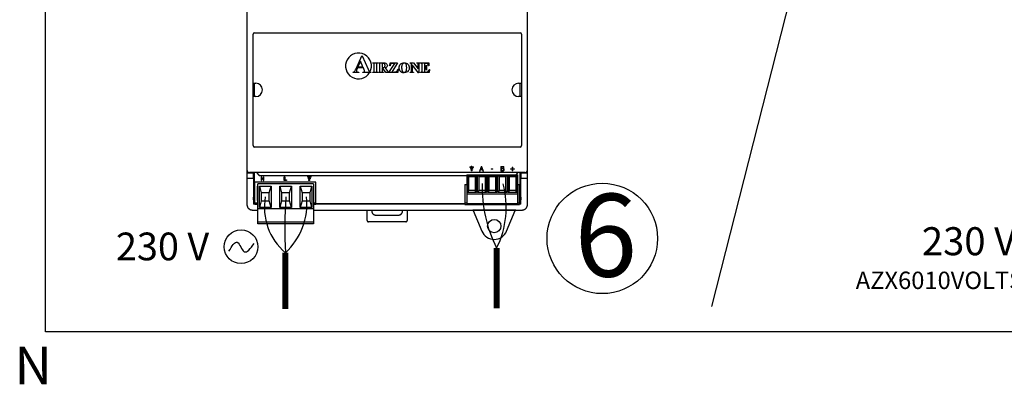
# Model space of a CAD drawing. Units: millimetres. Extents: x 34611 to 64810, y 2956 to 11207.
# Drawn here: x 49948 to 52310, y 7325 to 8200 of the extents above; entities that cross this region are included whole.
import ezdxf

# ---------------------------------------------------------------- set-up
doc = ezdxf.new("R2010")
doc.units = ezdxf.units.MM
for name, color, linetype in [('AIRZONE CABLE', 7, 'Continuous'), ('AIRZONE HARDWARE', 7, 'Continuous'), ('Detalle', 6, 'Continuous')]:
    doc.layers.add(name, color=color, linetype=linetype)
doc.styles.get("Standard").update_dxf_attribs({"font": 'arial.ttf'})

msp = doc.modelspace()

# ---------------------------------------------------------------- linework, layer by layer
at = {"color": 3}
msp.add_line((52188, 9793.8), (51607.2, 7512.3), dxfattribs=at)
msp.add_lwpolyline([(50010, 9859.6), (53851, 9859.6), (53851, 7451.4), (50010, 7451.4)], close=True, dxfattribs=at)
at = {"layer": 'AIRZONE CABLE', "color": 7, "linetype": 'ByBlock', "lineweight": -2, "const_width": 14.4}
for points in [[(51092.1, 7507.2), (51092.1, 7652.4), (51092.1, 7652.4), (51092.1, 7652.4), (51092.1, 7652.4)], [(50585.5, 7506.3), (50585.5, 7641.1), (50585.5, 7641.1), (50585.5, 7641.1), (50585.5, 7641.1)]]:
    msp.add_lwpolyline(points, dxfattribs=at)
at = {"layer": 'AIRZONE CABLE', "color": 5, "lineweight": 30}
for centre, radius, start, end in [((51379.8, 7797.8), 322.4, 178.3865, 206.8219), ((50678.5, 7750.2), 143.4, 170.0662, 229.573)]:
    msp.add_arc(centre, radius, start, end, dxfattribs=at)
at = {"layer": 'AIRZONE CABLE', "color": 3, "linetype": 'Continuous', "ltscale": 25.4}
for centre, radius, start, end in [((50901.4, 7749.4), 213.9, 333.0372, 15.3874), ((50480.9, 7756.9), 156.1, 312.0625, 6.6249)]:
    msp.add_arc(centre, radius, start, end, dxfattribs=at)
at = {"layer": 'AIRZONE CABLE'}
msp.add_arc((51780.1, 7697.3), 1195.9, 176.2794, 182.6972, dxfattribs=at)
at = {"layer": 'AIRZONE HARDWARE', "linetype": 'Continuous'}
for p, q in [((50493.4, 8307.2), (50493.4, 7756.3)), ((51166.1, 7756.3), (51166.1, 8307.2)), ((50507.9, 7898), (50507.9, 8165.5)), ((50511.4, 8169), (51148.2, 8169)), ((51151.6, 8165.5), (51151.6, 7898)), ((50755, 8082.1), (50769.1, 8113.7)), ((50765.6, 8100.4), (50759.5, 8086.7)), ((50771.5, 8086.7), (50765.6, 8100.4)), ((50769.1, 8113.7), (50769.7, 8113.7)), ((50769.7, 8113.7), (50784, 8081.3)), ((50758.5, 8084.6), (50756.9, 8080.7)), ((50772.5, 8084.6), (50758.5, 8084.6)), ((50759.5, 8086.7), (50771.5, 8086.7)), ((50774.6, 8079.7), (50772.5, 8084.6)), ((50795.3, 8096.5), (50807.4, 8096.5)), ((50795.3, 8095.8), (50795.3, 8096.5)), ((50796.1, 8095.8), (50795.3, 8095.8)), ((50798.6, 8077.3), (50798.6, 8092.5)), ((50804.1, 8092.5), (50804.1, 8077.3)), ((50807.4, 8095.8), (50806.6, 8095.8)), ((50807.4, 8096.5), (50807.4, 8095.8)), ((50808.9, 8096.5), (50819.6, 8096.5)), ((50808.9, 8095.8), (50808.9, 8096.5)), ((50812.1, 8077.4), (50812.1, 8092.4)), ((50817.5, 8095.2), (50817.5, 8085.1)), ((50819.3, 8095.2), (50817.5, 8095.2)), ((50817.5, 8085.1), (50818.5, 8085.1)), ((50817.5, 8083.9), (50817.5, 8077.4)), ((50819, 8083.9), (50817.5, 8083.9)), ((50826.5, 8073.3), (50819, 8083.9)), ((50825, 8084.3), (50830.6, 8076.4)), ((50834, 8073.3), (50847.7, 8095.2)), ((50835.9, 8089.7), (50836.5, 8096.5)), ((50836.5, 8089.7), (50835.9, 8089.7)), ((50836.5, 8096.5), (50854.8, 8096.5)), ((50854.8, 8096.5), (50841.2, 8074.6)), ((50847.7, 8095.2), (50844.2, 8095.2)), ((50856.2, 8081.7), (50855.2, 8073.3)), ((50855.5, 8081.7), (50856.2, 8081.7)), ((50884.5, 8096.5), (50892.7, 8096.5)), ((50884.5, 8095.8), (50884.5, 8096.5)), ((50887.9, 8093.7), (50887.4, 8094.3)), ((50887.9, 8077.3), (50887.9, 8093.7)), ((50889.2, 8092.1), (50889.2, 8077.3)), ((50904.8, 8072.8), (50889.2, 8092.1)), ((50892.7, 8096.5), (50904.1, 8082.1)), ((50900.8, 8096.5), (50908.4, 8096.5)), ((50900.8, 8095.8), (50900.8, 8096.5)), ((50904.1, 8082.1), (50904.1, 8092.1)), ((50905.4, 8092.1), (50905.4, 8072.8)), ((50908.4, 8096.5), (50908.4, 8095.8)), ((50909.9, 8096.5), (50929.3, 8096.5)), ((50909.9, 8095.8), (50909.9, 8096.5)), ((50910.7, 8095.8), (50909.9, 8095.8)), ((50913.2, 8077.3), (50913.2, 8092.5)), ((50918.8, 8095.1), (50918.8, 8085.7)), ((50921.2, 8095.1), (50918.8, 8095.1)), ((50918.8, 8085.7), (50919.2, 8085.7)), ((50918.8, 8084.4), (50918.8, 8077.9)), ((50923.7, 8091.2), (50924.3, 8091.2)), ((50924.3, 8079.1), (50923.7, 8079.1)), ((50924.3, 8091.2), (50924.3, 8079.1)), ((50929.3, 8089.6), (50928.7, 8089.6)), ((50929.3, 8096.5), (50929.3, 8089.6)), ((50931, 8080.7), (50930, 8073.3)), ((50930.4, 8080.7), (50931, 8080.7)), ((50748.1, 8073.3), (50748.1, 8074.4)), ((50761.3, 8073.3), (50748.1, 8073.3)), ((50761.3, 8074.4), (50761.3, 8073.3)), ((50771, 8074.4), (50771.8, 8074.4)), ((50771, 8073.3), (50771, 8074.4)), ((50790.1, 8073.3), (50771, 8073.3)), ((50790.1, 8074.4), (50790.1, 8073.3)), ((50795.3, 8074), (50796.1, 8074)), ((50795.3, 8073.3), (50795.3, 8074)), ((50807.4, 8073.3), (50795.3, 8073.3)), ((50806.6, 8074), (50807.4, 8074)), ((50807.4, 8074), (50807.4, 8073.3)), ((50808.9, 8073.3), (50808.9, 8074)), ((50820.7, 8073.3), (50808.9, 8073.3)), ((50820.7, 8074), (50820.7, 8073.3)), ((50833.8, 8073.3), (50826.5, 8073.3)), ((50833.8, 8074), (50833.8, 8073.3)), ((50855.2, 8073.3), (50834, 8073.3)), ((50841.2, 8074.6), (50845.6, 8074.6)), ((50884.5, 8073.3), (50884.5, 8074)), ((50892.7, 8073.3), (50884.5, 8073.3)), ((50892.2, 8074), (50892.7, 8074)), ((50892.7, 8074), (50892.7, 8073.3)), ((50905.4, 8072.8), (50904.8, 8072.8)), ((50909.9, 8074), (50910.7, 8074)), ((50909.9, 8073.3), (50909.9, 8074)), ((50930, 8073.3), (50909.9, 8073.3)), ((50921, 8074.6), (50922.4, 8074.6)), ((50508.3, 8047.8), (50514.6, 8047.8)), ((50508.3, 8015.7), (50508.3, 8047.8)), ((50510.3, 8047.8), (50510.3, 8015.7)), ((51145, 8047.8), (51151.4, 8047.8)), ((51148.5, 8015.7), (51148.5, 8047.8)), ((51151.4, 8047.8), (51151.4, 8015.7)), ((50514.6, 8015.7), (50508.3, 8015.7)), ((51151.4, 8015.7), (51145, 8015.7)), ((51148.2, 7894.5), (50511.4, 7894.5)), ((50509.4, 7832.2), (50493.4, 7832.2)), ((50509.2, 7819.4), (50493.4, 7819.4)), ((51159.7, 7833.2), (50499.8, 7833.2)), ((50509.2, 7832), (50509.4, 7832.2)), ((50509.2, 7819.4), (50509.2, 7832)), ((50509.2, 7819.4), (50509.4, 7774.7)), ((50509.4, 7833.2), (50509.4, 7832.2)), ((50511, 7833.2), (50511, 7759.5)), ((50515.9, 7833.2), (50521.7, 7827.3)), ((50523.1, 7826.7), (51020.7, 7826.7)), ((51020.7, 7828.1), (51142.8, 7828.1)), ((51020.7, 7828.1), (51020.7, 7757)), ((51022, 7825.6), (51025.5, 7824.3)), ((51022, 7785.2), (51022, 7825.6)), ((51022, 7825.6), (51043.8, 7825.6)), ((51025.5, 7790.6), (51025.5, 7824.3)), ((51025.5, 7824.3), (51040.3, 7824.3)), ((51043.8, 7825.6), (51040.3, 7824.3)), ((51040.3, 7824.3), (51040.3, 7790.6)), ((51043.8, 7825.6), (51043.8, 7785.2)), ((51046.4, 7825.6), (51050, 7824.3)), ((51046.4, 7785.2), (51046.4, 7825.6)), ((51046.4, 7825.6), (51068.2, 7825.6)), ((51050, 7790.6), (51050, 7824.3)), ((51050, 7824.3), (51064.7, 7824.3)), ((51068.2, 7825.6), (51064.7, 7824.3)), ((51064.7, 7824.3), (51064.7, 7790.6)), ((51068.2, 7825.6), (51068.2, 7785.2)), ((51070.8, 7825.6), (51074.4, 7824.3)), ((51070.8, 7785.2), (51070.8, 7825.6)), ((51070.8, 7825.6), (51092.6, 7825.6)), ((51074.4, 7790.6), (51074.4, 7824.3)), ((51074.4, 7824.3), (51089.1, 7824.3)), ((51092.6, 7825.6), (51089.1, 7824.3)), ((51089.1, 7824.3), (51089.1, 7790.6)), ((51092.6, 7825.6), (51092.6, 7785.2)), ((51095.2, 7825.6), (51098.8, 7824.3)), ((51095.2, 7785.2), (51095.2, 7825.6)), ((51095.2, 7825.6), (51117.1, 7825.6)), ((51098.8, 7790.6), (51098.8, 7824.3)), ((51098.8, 7824.3), (51113.5, 7824.3)), ((51117.1, 7825.6), (51113.5, 7824.3)), ((51113.5, 7824.3), (51113.5, 7790.6)), ((51117.1, 7825.6), (51117.1, 7785.2)), ((51119.6, 7825.6), (51123.2, 7824.3)), ((51119.6, 7785.2), (51119.6, 7825.6)), ((51119.6, 7825.6), (51141.5, 7825.6)), ((51123.2, 7790.6), (51123.2, 7824.3)), ((51123.2, 7824.3), (51137.9, 7824.3)), ((51141.5, 7825.6), (51137.9, 7824.3)), ((51137.9, 7824.3), (51137.9, 7790.6)), ((51138.7, 7828.1), (51143.1, 7832.6)), ((51141.5, 7825.6), (51141.5, 7785.2)), ((51142.8, 7757), (51142.8, 7828.1)), ((51148.5, 7759.5), (51148.5, 7833.2)), ((51150.1, 7832.2), (51150.1, 7833.2)), ((51150.3, 7832), (51150.1, 7832.2)), ((51166.1, 7832.2), (51150.1, 7832.2)), ((51150.1, 7774.7), (51150.3, 7819.4)), ((51150.3, 7832), (51150.3, 7819.4)), ((51166.1, 7819.4), (51150.3, 7819.4)), ((50658.5, 7810.2), (50512, 7810.2)), ((50512, 7756.4), (50512, 7810.2)), ((50517.5, 7800.6), (50519.4, 7800.6)), ((50517.5, 7800.6), (50517.5, 7766)), ((50519.4, 7710.2), (50519.4, 7806.3)), ((50653, 7806.3), (50519.4, 7806.3)), ((50523.3, 7800.6), (50551.5, 7800.6)), ((50523.3, 7749.3), (50523.3, 7800.6)), ((50523.3, 7800.6), (50527.8, 7784.6)), ((50547, 7784.6), (50551.5, 7800.6)), ((50551.5, 7800.6), (50551.5, 7749.3)), ((50572.1, 7800.6), (50600.3, 7800.6)), ((50572.1, 7749.3), (50572.1, 7800.6)), ((50572.1, 7800.6), (50576.6, 7784.6)), ((50595.8, 7784.6), (50600.3, 7800.6)), ((50600.3, 7800.6), (50600.3, 7749.3)), ((50620.9, 7800.6), (50649.1, 7800.6)), ((50620.9, 7749.3), (50620.9, 7800.6)), ((50620.9, 7800.6), (50625.4, 7784.6)), ((50644.6, 7784.6), (50649.1, 7800.6)), ((50649.1, 7800.6), (50649.1, 7749.3)), ((50653, 7806.3), (50653, 7710.2)), ((50658.5, 7756.4), (50658.5, 7810.2)), ((51016.2, 7804.4), (51020.7, 7804.4)), ((51016.2, 7804.4), (51016.2, 7756.4)), ((51142.8, 7804.4), (51147.2, 7804.4)), ((51147.2, 7756.4), (51147.2, 7804.4)), ((50547, 7784.6), (50527.8, 7784.6)), ((50527.8, 7784.6), (50527.8, 7765.3)), ((50547, 7765.3), (50547, 7784.6)), ((50595.8, 7784.6), (50576.6, 7784.6)), ((50576.6, 7784.6), (50576.6, 7765.3)), ((50595.8, 7765.3), (50595.8, 7784.6)), ((50644.6, 7784.6), (50625.4, 7784.6)), ((50625.4, 7784.6), (50625.4, 7765.3)), ((50644.6, 7765.3), (50644.6, 7784.6)), ((51020.7, 7782.7), (51142.8, 7782.7)), ((51022, 7785.2), (51025.5, 7790.6)), ((51043.8, 7785.2), (51022, 7785.2)), ((51040.3, 7790.6), (51025.5, 7790.6)), ((51043.8, 7785.2), (51040.3, 7790.6)), ((51046.4, 7785.2), (51050, 7790.6)), ((51068.2, 7785.2), (51046.4, 7785.2)), ((51064.7, 7790.6), (51050, 7790.6)), ((51068.2, 7785.2), (51064.7, 7790.6)), ((51070.8, 7785.2), (51074.4, 7790.6)), ((51092.6, 7785.2), (51070.8, 7785.2)), ((51089.1, 7790.6), (51074.4, 7790.6)), ((51092.6, 7785.2), (51089.1, 7790.6)), ((51095.2, 7785.2), (51098.8, 7790.6)), ((51117.1, 7785.2), (51095.2, 7785.2)), ((51113.5, 7790.6), (51098.8, 7790.6)), ((51117.1, 7785.2), (51113.5, 7790.6)), ((51119.6, 7785.2), (51123.2, 7790.6)), ((51141.5, 7785.2), (51119.6, 7785.2)), ((51137.9, 7790.6), (51123.2, 7790.6)), ((51141.5, 7785.2), (51137.9, 7790.6)), ((50509.4, 7768.1), (50509.4, 7757.9)), ((50512, 7757.9), (50509.4, 7757.9)), ((50511, 7759.5), (50512, 7759.5)), ((50519.4, 7759.6), (50512, 7759.6)), ((50519.4, 7756.4), (50512, 7756.4)), ((50519.4, 7766), (50517.5, 7766)), ((50653, 7746.1), (50519.4, 7746.1)), ((50527.8, 7765.3), (50523.3, 7749.3)), ((50551.5, 7749.3), (50523.3, 7749.3)), ((50527.8, 7765.3), (50547, 7765.3)), ((50551.5, 7749.3), (50547, 7765.3)), ((50576.6, 7765.3), (50572.1, 7749.3)), ((50600.3, 7749.3), (50572.1, 7749.3)), ((50576.6, 7765.3), (50595.8, 7765.3)), ((50600.3, 7749.3), (50595.8, 7765.3)), ((50625.4, 7765.3), (50620.9, 7749.3)), ((50649.1, 7749.3), (50620.9, 7749.3)), ((50625.4, 7765.3), (50644.6, 7765.3)), ((50649.1, 7749.3), (50644.6, 7765.3)), ((50658.5, 7759.6), (50653, 7759.6)), ((50658.5, 7756.4), (50653, 7756.4)), ((50658.5, 7759.5), (51016.2, 7759.5)), ((51016.2, 7757.9), (50658.5, 7757.9)), ((50827.5, 7758.6), (50827.5, 7759.5)), ((51020.7, 7759.6), (51016.2, 7759.6)), ((51016.2, 7756.4), (51147.2, 7756.4)), ((51020.7, 7759.1), (51142.8, 7759.1)), ((51020.7, 7757), (51142.8, 7757)), ((51147.2, 7759.6), (51142.8, 7759.6)), ((51147.2, 7759.5), (51148.5, 7759.5)), ((51150.1, 7757.9), (51147.2, 7757.9)), ((51150.1, 7757.9), (51150.1, 7768.1)), ((50506.2, 7743.5), (50519.4, 7743.5)), ((50653, 7743.5), (51153.3, 7743.5)), ((50781.5, 7718.5), (50781.5, 7743.5)), ((50792.7, 7743.5), (50792.7, 7740.9)), ((50802.3, 7731.3), (50856.8, 7731.3)), ((50866.4, 7740.9), (50866.4, 7743.5)), ((50877.6, 7743.5), (50877.6, 7718.5)), ((50653, 7714.7), (50519.4, 7714.7)), ((50653, 7710.2), (50519.4, 7710.2)), ((50874.4, 7715.3), (50784.7, 7715.3))]:
    msp.add_line(p, q, dxfattribs=at)
at = {"layer": 'AIRZONE HARDWARE', "linetype": 'Continuous', "lineweight": 9, "ltscale": 25.4}
for p, q in [((51027.7, 7847.4), (51027.7, 7845.9)), ((51031.4, 7847.4), (51027.7, 7847.4)), ((51027.7, 7845.9), (51036.6, 7845.9)), ((51029.2, 7841.8), (51029.2, 7843.3)), ((51029.2, 7843.3), (51035.2, 7843.3)), ((51035.2, 7841.8), (51029.2, 7841.8)), ((51033, 7849), (51031.4, 7849)), ((51031.4, 7849), (51031.4, 7847.4)), ((51033, 7847.4), (51033, 7849)), ((51036.6, 7847.4), (51033, 7847.4)), ((51035.2, 7843.3), (51035.2, 7841.8)), ((51036.6, 7845.9), (51036.6, 7847.4)), ((51050.9, 7836.8), (51054.7, 7848.2)), ((51053.4, 7840), (51052.4, 7836.8)), ((51057.8, 7840), (51053.4, 7840)), ((51055.6, 7846.7), (51053.8, 7841.3)), ((51053.8, 7841.3), (51057.4, 7841.3)), ((51054.7, 7848.2), (51056.6, 7848.2)), ((51057.4, 7841.3), (51055.6, 7846.7)), ((51056.6, 7848.2), (51060.4, 7836.8)), ((51058.8, 7836.8), (51057.8, 7840)), ((51079.1, 7842.5), (51083.4, 7842.5)), ((51079.1, 7841.2), (51079.1, 7842.5)), ((51083.4, 7841.2), (51079.1, 7841.2)), ((51083.4, 7842.5), (51083.4, 7841.2)), ((51102.6, 7836.8), (51102.6, 7848.2)), ((51104.1, 7846.9), (51104.1, 7843.6)), ((51104.1, 7842.3), (51104.1, 7838.1)), ((51108.2, 7843.2), (51108.2, 7843.2)), ((51125.7, 7841.2), (51125.7, 7842.4)), ((51125.7, 7842.4), (51129.5, 7842.4)), ((51129.5, 7841.2), (51125.7, 7841.2)), ((51129.5, 7842.4), (51129.5, 7846.3)), ((51129.5, 7846.3), (51130.8, 7846.3)), ((51129.5, 7837.3), (51129.5, 7841.2)), ((51130.8, 7846.3), (51130.8, 7842.4)), ((51130.8, 7842.4), (51134.7, 7842.4)), ((51134.7, 7841.2), (51130.8, 7841.2)), ((51130.8, 7841.2), (51130.8, 7837.3)), ((51134.7, 7842.4), (51134.7, 7841.2)), ((50638.3, 7824.1), (50638.3, 7822.6)), ((50641.9, 7824.1), (50638.3, 7824.1)), ((50638.3, 7822.6), (50647, 7822.6)), ((50639.8, 7818.6), (50639.8, 7820)), ((50639.8, 7820), (50645.5, 7820)), ((50645.5, 7818.6), (50639.8, 7818.6)), ((50641.2, 7814.5), (50641.2, 7816)), ((50641.2, 7816), (50644.1, 7816)), ((50643.4, 7825.6), (50641.9, 7825.6)), ((50641.9, 7825.6), (50641.9, 7824.1)), ((50643.4, 7824.1), (50643.4, 7825.6)), ((50647, 7824.1), (50643.4, 7824.1)), ((50644.1, 7816), (50644.1, 7814.5)), ((50645.5, 7820), (50645.5, 7818.6)), ((50647, 7822.6), (50647, 7824.1)), ((51030.7, 7837.6), (51030.7, 7839.2)), ((51030.7, 7839.2), (51033.7, 7839.2)), ((51033.7, 7837.6), (51030.7, 7837.6)), ((51033.7, 7839.2), (51033.7, 7837.6)), ((51052.4, 7836.8), (51050.9, 7836.8)), ((51060.4, 7836.8), (51058.8, 7836.8)), ((51130.8, 7837.3), (51129.5, 7837.3))]:
    msp.add_line(p, q, dxfattribs=at)
at = {"layer": 'AIRZONE HARDWARE', "linetype": 'Continuous', "ltscale": 25.4}
for p, q in [((50528.5, 7823.3), (50527.3, 7823.3)), ((50527.3, 7823.3), (50527.3, 7814.5)), ((50528.4, 7814.5), (50528.4, 7821.4)), ((50528.4, 7821.4), (50533, 7814.5)), ((50533.1, 7816.4), (50528.5, 7823.3)), ((50534.2, 7823.3), (50533.1, 7823.3)), ((50533.1, 7823.3), (50533.1, 7816.4)), ((50534.2, 7814.5), (50534.2, 7823.3)), ((50583, 7814.5), (50583, 7823.3)), ((50583, 7823.3), (50584.2, 7823.3)), ((50584.2, 7823.3), (50584.2, 7815.6)), ((50527.3, 7814.5), (50528.4, 7814.5)), ((50533, 7814.5), (50534.2, 7814.5)), ((50588.5, 7814.5), (50583, 7814.5)), ((50584.2, 7815.6), (50588.5, 7815.6)), ((50588.5, 7815.6), (50588.5, 7814.5)), ((50644.1, 7814.5), (50641.2, 7814.5))]:
    msp.add_line(p, q, dxfattribs=at)
at = {"layer": 'AIRZONE HARDWARE', "color": 7, "linetype": 'Continuous'}
for p, q in [((51034.8, 7743.5), (51036.2, 7742.5)), ((51138.3, 7743.5), (51034.8, 7743.5)), ((51036.2, 7742.5), (51056.9, 7692.7)), ((51136.8, 7742.5), (51036.2, 7742.5)), ((51116.2, 7692.7), (51136.8, 7742.5)), ((51138.3, 7743.5), (51136.8, 7742.5))]:
    msp.add_line(p, q, dxfattribs=at)
msp.add_circle((51086.5, 7705), 16, dxfattribs=at)
at = {"layer": 'AIRZONE HARDWARE', "color": 5}
msp.add_circle((50479.2, 7655.3), 40.5, dxfattribs=at)
at = {"layer": 'AIRZONE HARDWARE', "linetype": 'Continuous'}
for centre, radius, start, end in [((50511.4, 8165.5), 3.45, 90, 180), ((51148.2, 8165.5), 3.45, 0, 90), ((50760.9, 8089.1), 31, 332.5471, 329.4517), ((50772.4, 8076.4), 3.29, 0.2079, 19.2746), ((50824.1, 8089.9), 6.22, 38.1245, 74.0214), ((50842.7, 8088.9), 6.25, 100.2411, 122.5138), ((50514.6, 8031.8), 16, 270, 90), ((51145, 8031.8), 16, 90, 270), ((50511.4, 7898), 3.45, 180, 270), ((51148.2, 7898), 3.45, 270, 0)]:
    msp.add_arc(centre, radius, start, end, dxfattribs=at)
at = {"layer": 'AIRZONE HARDWARE', "color": 7, "linetype": 'Continuous'}
msp.add_arc((51086.5, 7705), 32.1, 202.5, 337.5, dxfattribs=at)
at = {"layer": 'AIRZONE HARDWARE', "linetype": 'Continuous'}
for points in [[(50748.1, 8074.4), (50749.5, 8074.6), (50750.7, 8075.2), (50751.6, 8076.2)], [(50751.6, 8076.2), (50752.5, 8077.1), (50753.7, 8079.1), (50755, 8082.1)], [(50756.9, 8080.7), (50756.3, 8079.4), (50756, 8078.4), (50756, 8077.6)], [(50775.5, 8077.5), (50775.4, 8077.6), (50775.1, 8078.4), (50774.6, 8079.7)], [(50775, 8075), (50775.4, 8075.4), (50775.6, 8075.8), (50775.6, 8076.4)], [(50784, 8081.3), (50785.3, 8078.2), (50786.4, 8076.2), (50787.3, 8075.5)], [(50797.6, 8095.5), (50797.2, 8095.7), (50796.7, 8095.8), (50796.1, 8095.8)], [(50798.4, 8094.7), (50798.2, 8095), (50798, 8095.3), (50797.6, 8095.5)], [(50805, 8095.5), (50804.7, 8095.3), (50804.5, 8095.1), (50804.3, 8094.7)], [(50806.6, 8095.8), (50806, 8095.8), (50805.4, 8095.7), (50805, 8095.5)], [(50811, 8095.6), (50810.6, 8095.8), (50809.9, 8095.8), (50808.9, 8095.8)], [(50811.8, 8094.8), (50811.7, 8095.1), (50811.4, 8095.4), (50811, 8095.6)], [(50812.1, 8092.4), (50812.1, 8093.7), (50812, 8094.5), (50811.8, 8094.8)], [(50811.8, 8075), (50812, 8075.4), (50812.1, 8076.1), (50812.1, 8077.4)], [(50818.5, 8085.1), (50820.1, 8085.1), (50821.2, 8085.2), (50822, 8085.5)], [(50823.3, 8094), (50822.5, 8094.8), (50821.2, 8095.2), (50819.3, 8095.2)], [(50819.6, 8096.5), (50822.4, 8096.5), (50824.5, 8096.3), (50825.8, 8095.9)], [(50822, 8085.5), (50822.8, 8085.8), (50823.4, 8086.3), (50823.9, 8087.1)], [(50824.6, 8090.1), (50824.6, 8091.8), (50824.1, 8093.1), (50823.3, 8094)], [(50828.3, 8085.9), (50827.5, 8085.1), (50826.4, 8084.6), (50825, 8084.3)], [(50830.2, 8090.1), (50830.2, 8088.4), (50829.6, 8087), (50828.3, 8085.9)], [(50828.9, 8093.8), (50829.8, 8092.7), (50830.2, 8091.5), (50830.2, 8090.1)], [(50830.6, 8076.4), (50831.3, 8075.4), (50831.8, 8074.8), (50832.1, 8074.5)], [(50837.6, 8092.5), (50837.1, 8091.7), (50836.8, 8090.8), (50836.5, 8089.7)], [(50839.3, 8094.2), (50838.6, 8093.8), (50838.1, 8093.2), (50837.6, 8092.5)], [(50844.2, 8095.2), (50842.9, 8095.2), (50842, 8095.2), (50841.6, 8095.1)], [(50850, 8075), (50851.3, 8075.4), (50852.5, 8076.2), (50853.5, 8077.3)], [(50853.5, 8077.3), (50854.5, 8078.4), (50855.1, 8079.8), (50855.5, 8081.7)], [(50861.7, 8093.6), (50864, 8095.9), (50866.9, 8096.9), (50870.3, 8096.8)], [(50870.5, 8095.7), (50868.4, 8095.7), (50866.8, 8094.6), (50865.7, 8092.5)], [(50870.3, 8096.8), (50874, 8096.9), (50877, 8095.9), (50879.3, 8093.6)], [(50873.5, 8094.8), (50872.7, 8095.4), (50871.7, 8095.7), (50870.5, 8095.7)], [(50873.4, 8074.9), (50874.4, 8075.7), (50875.2, 8076.8), (50875.7, 8078.4)], [(50875.7, 8091.5), (50875.2, 8093.1), (50874.4, 8094.1), (50873.5, 8094.8)], [(50886.1, 8095.5), (50885.7, 8095.7), (50885.2, 8095.8), (50884.5, 8095.8)], [(50887.4, 8094.3), (50886.9, 8094.9), (50886.5, 8095.3), (50886.1, 8095.5)], [(50887.2, 8074.7), (50887.7, 8075.3), (50887.9, 8076.1), (50887.9, 8077.3)], [(50889.2, 8077.3), (50889.2, 8076), (50889.5, 8075.1), (50890.1, 8074.7)], [(50903.5, 8094.9), (50903, 8095.5), (50902.1, 8095.9), (50900.8, 8095.8)], [(50905.7, 8094.4), (50905.5, 8093.9), (50905.4, 8093.2), (50905.4, 8092.1)], [(50906.5, 8095.4), (50906.1, 8095.2), (50905.9, 8094.8), (50905.7, 8094.4)], [(50908.4, 8095.8), (50907.4, 8095.7), (50906.8, 8095.6), (50906.5, 8095.4)], [(50912.5, 8095.4), (50912.1, 8095.7), (50911.5, 8095.8), (50910.7, 8095.8)], [(50913.1, 8094.4), (50913, 8094.8), (50912.8, 8095.2), (50912.5, 8095.4)], [(50913.2, 8092.5), (50913.2, 8093.6), (50913.2, 8094.2), (50913.1, 8094.4)], [(50921.3, 8084), (50920.7, 8084.3), (50919.9, 8084.4), (50918.8, 8084.4)], [(50918.8, 8077.9), (50918.8, 8076.6), (50918.8, 8075.9), (50918.9, 8075.6)], [(50919.2, 8085.7), (50920.7, 8085.7), (50921.8, 8086.2), (50922.4, 8087.1)], [(50924.8, 8094.8), (50924.1, 8095), (50922.9, 8095.1), (50921.2, 8095.1)], [(50922.8, 8082.3), (50922.4, 8083.1), (50921.9, 8083.7), (50921.3, 8084)], [(50922.4, 8074.6), (50924.5, 8074.6), (50926.3, 8075.1), (50927.6, 8076.1)], [(50923.7, 8079.1), (50923.6, 8080.4), (50923.3, 8081.5), (50922.8, 8082.3)], [(50927.3, 8093.2), (50926.7, 8094), (50925.8, 8094.5), (50924.8, 8094.8)], [(50928.7, 8089.6), (50928.3, 8091.3), (50927.9, 8092.5), (50927.3, 8093.2)], [(50927.6, 8076.1), (50928.9, 8077.1), (50929.8, 8078.6), (50930.4, 8080.7)], [(50757.4, 8075.1), (50757.9, 8074.8), (50759.2, 8074.6), (50761.3, 8074.4)], [(50771.8, 8074.4), (50773.3, 8074.4), (50774.4, 8074.6), (50775, 8075)], [(50787.3, 8075.5), (50788, 8074.8), (50788.9, 8074.5), (50790.1, 8074.4)], [(50796.1, 8074), (50796.7, 8074), (50797.3, 8074.1), (50797.7, 8074.3)], [(50797.7, 8074.3), (50798, 8074.5), (50798.2, 8074.7), (50798.4, 8075.1)], [(50804.3, 8075.1), (50804.5, 8074.8), (50804.7, 8074.5), (50805.1, 8074.3)], [(50805.1, 8074.3), (50805.5, 8074.1), (50806, 8074), (50806.6, 8074)], [(50808.9, 8074), (50809.9, 8074), (50810.7, 8074.1), (50811, 8074.3)], [(50811, 8074.3), (50811.4, 8074.5), (50811.7, 8074.7), (50811.8, 8075)], [(50817.7, 8075), (50817.9, 8074.7), (50818.2, 8074.4), (50818.5, 8074.2)], [(50818.5, 8074.2), (50818.9, 8074.1), (50819.7, 8074), (50820.7, 8074)], [(50832.1, 8074.5), (50832.6, 8074.2), (50833.2, 8074), (50833.8, 8074)], [(50845.6, 8074.6), (50847.7, 8074.6), (50849.1, 8074.8), (50850, 8075)], [(50884.5, 8074), (50885.8, 8074), (50886.7, 8074.2), (50887.2, 8074.7)], [(50890.1, 8074.7), (50890.7, 8074.2), (50891.4, 8074), (50892.2, 8074)], [(50910.7, 8074), (50911.4, 8074), (50911.9, 8074.1), (50912.3, 8074.3)], [(50912.3, 8074.3), (50912.6, 8074.5), (50912.9, 8074.7), (50913, 8075.1)], [(50918.9, 8075.6), (50919, 8075.3), (50919.2, 8075.1), (50919.5, 8074.9)], [(50919.5, 8074.9), (50919.8, 8074.7), (50920.3, 8074.6), (50921, 8074.6)]]:
    msp.add_open_spline(points, degree=3, dxfattribs=at)
for points, weights in [([(50756, 8077.6), (50756, 8075.9), (50757.4, 8075.1)], [1, 0.999623040283, 1]), ([(50798.6, 8092.5), (50798.6, 8094.3), (50798.4, 8094.7)], [1, 0.999547608012, 1]), ([(50798.4, 8075.1), (50798.6, 8075.5), (50798.6, 8077.3)], [1, 0.999639313506, 1]), ([(50804.3, 8094.7), (50804.1, 8094.2), (50804.1, 8092.5)], [1, 0.987140399008, 1]), ([(50804.1, 8077.3), (50804.1, 8075.5), (50804.3, 8075.1)], [1, 0.998954552357, 1]), ([(50817.5, 8077.4), (50817.5, 8075.5), (50817.7, 8075)], [1, 0.999602151592, 1]), ([(50823.9, 8087.1), (50824.6, 8088.2), (50824.6, 8090.1)], [1, 0.999953100888, 1]), ([(50904.1, 8092.1), (50904.1, 8094.2), (50903.5, 8094.9)], [1, 0.999824683835, 1]), ([(50913, 8075.1), (50913.2, 8075.5), (50913.2, 8077.3)], [1, 0.99963931351, 1]), ([(50922.4, 8087.1), (50923.4, 8088.5), (50923.7, 8091.2)], [1, 0.999533628578, 1]), ([(50493.4, 7839.6), (50493.4, 7833.2), (50499.8, 7833.2)], [1, 0.707214460574, 1]), ([(50521.7, 7827.3), (50522.3, 7826.7), (50523.1, 7826.7)], [1, 0.923903672606, 1]), ([(51144.5, 7833.2), (51143.7, 7833.2), (51143.1, 7832.6)], [1, 0.923903672606, 1]), ([(51159.7, 7833.2), (51166.1, 7833.2), (51166.1, 7839.6)], [1, 0.707214460574, 1]), ([(50493.4, 7774.7), (50493.4, 7771.5), (50493.4, 7768.1)], [1, 0.991466606788, 1]), ([(50509.4, 7768.1), (50509.4, 7771.5), (50509.4, 7774.7)], [1, 0.991466606813, 1]), ([(51150.1, 7774.7), (51150.1, 7771.5), (51150.1, 7768.1)], [1, 0.991466606823, 1]), ([(50493.4, 7756.3), (50493.4, 7743.5), (50506.2, 7743.5)], [1, 0.707214460574, 1]), ([(51153.3, 7743.5), (51166.1, 7743.5), (51166.1, 7756.3)], [1, 0.707214460574, 1]), ([(50792.7, 7740.9), (50792.7, 7731.3), (50802.3, 7731.3)], [1, 0.708074520201, 1]), ([(50856.8, 7731.3), (50866.4, 7731.3), (50866.4, 7740.9)], [1, 0.708074520201, 1]), ([(50781.5, 7718.5), (50781.5, 7715.3), (50784.7, 7715.3)], [1, 0.708074520201, 1]), ([(50874.4, 7715.3), (50877.6, 7715.3), (50877.6, 7718.5)], [1, 0.708074520201, 1])]:
    msp.add_rational_spline(points, weights, degree=2, dxfattribs=at)
for points in [[(50860.9, 8077), (50859.1, 8079.3), (50858.2, 8081.9), (50858.2, 8085), (50858.2, 8088.4), (50859.3, 8091.3), (50861.7, 8093.6)], [(50880.2, 8077.2), (50877.9, 8074.3), (50874.7, 8072.8), (50870.5, 8072.8), (50866.4, 8072.8), (50863.1, 8074.2), (50860.9, 8077)], [(50865.7, 8092.5), (50864.8, 8090.7), (50864.3, 8088.1), (50864.3, 8084.8), (50864.3, 8080.9), (50865, 8077.9), (50866.4, 8076.1)], [(50866.4, 8076.1), (50867.4, 8074.7), (50868.7, 8074.1), (50870.5, 8074.1), (50871.6, 8074.1), (50872.6, 8074.4), (50873.4, 8074.9)], [(50875.7, 8078.4), (50876.3, 8080), (50876.6, 8082.1), (50876.6, 8084.7), (50876.6, 8087.7), (50876.3, 8090), (50875.7, 8091.5)], [(50879.3, 8093.6), (50881.6, 8091.3), (50882.7, 8088.4), (50882.7, 8085), (50882.7, 8082), (50881.9, 8079.5), (50880.2, 8077.2)]]:
    msp.add_open_spline(points, degree=3, knots=[0, 0, 0, 0, 0.5, 0.5, 0.5, 1, 1, 1, 1], dxfattribs=at)
at = {"layer": 'AIRZONE HARDWARE', "linetype": 'Continuous', "lineweight": 9, "ltscale": 25.4}
for points, knots in [([(51102.6, 7848.2), (51103.6, 7848.2), (51104.6, 7848.2), (51105.6, 7848.2), (51106.5, 7848.2), (51107.1, 7848.2), (51107.5, 7848.2), (51107.9, 7848.1), (51108.3, 7848), (51108.6, 7847.8), (51109, 7847.6), (51109.3, 7847.3), (51109.5, 7846.9), (51109.7, 7846.6), (51109.8, 7846.1), (51109.8, 7845.1), (51109.7, 7844.7), (51109.1, 7843.8), (51108.7, 7843.5), (51108.2, 7843.2)], [0, 0, 0, 0, 0.257288, 0.257288, 0.257288, 0.413565, 0.413565, 0.413565, 0.51869, 0.51869, 0.51869, 0.626532, 0.626532, 0.626532, 0.741445, 0.741445, 0.870723, 0.870723, 1, 1, 1, 1]), ([(51110.4, 7840.3), (51110.4, 7839.8), (51110.2, 7839.3), (51109.8, 7838.4), (51109.5, 7838), (51109.2, 7837.8), (51108.7, 7837.4), (51108.3, 7837.2), (51107.8, 7837), (51107.3, 7836.9), (51106.7, 7836.8), (51105.9, 7836.8), (51104.8, 7836.8), (51103.7, 7836.8), (51102.6, 7836.8)], [0, 0, 0, 0, 0.151855, 0.151855, 0.30371, 0.30371, 0.30371, 0.464667, 0.464667, 0.464667, 0.662299, 0.662299, 0.662299, 1, 1, 1, 1]), ([(51108.2, 7845.4), (51108.2, 7845.7), (51108.2, 7846), (51108.1, 7846.2), (51108, 7846.4), (51107.8, 7846.5), (51107.6, 7846.6), (51107.4, 7846.8), (51107.1, 7846.9), (51106.5, 7846.9), (51106.1, 7846.9), (51105.6, 7846.9), (51105.1, 7846.9), (51104.6, 7846.9), (51104.1, 7846.9)], [0, 0, 0, 0, 0.148487, 0.148487, 0.148487, 0.283252, 0.283252, 0.283252, 0.495231, 0.495231, 0.707211, 0.707211, 0.707211, 1, 1, 1, 1]), ([(51104.1, 7843.6), (51104.7, 7843.6), (51105.3, 7843.6), (51105.8, 7843.6), (51106.3, 7843.6), (51106.7, 7843.6), (51106.9, 7843.7), (51107.1, 7843.7), (51107.3, 7843.8), (51107.6, 7844), (51107.8, 7844.1), (51108, 7844.3), (51108.2, 7844.8), (51108.2, 7845.1), (51108.2, 7845.4)], [0, 0, 0, 0, 0.3295, 0.3295, 0.3295, 0.531719, 0.531719, 0.531719, 0.678719, 0.678719, 0.678719, 0.83936, 0.83936, 1, 1, 1, 1]), ([(51108.8, 7840.3), (51108.8, 7840.7), (51108.7, 7841.1), (51108.5, 7841.6), (51108.2, 7841.9), (51107.8, 7842), (51107.6, 7842.2), (51107.3, 7842.3), (51106.8, 7842.3), (51106.4, 7842.3), (51105.9, 7842.3), (51105.3, 7842.4), (51104.7, 7842.3), (51104.1, 7842.3)], [0, 0, 0, 0, 0.18114, 0.18114, 0.362281, 0.362281, 0.362281, 0.534941, 0.534941, 0.707601, 0.707601, 0.707601, 1, 1, 1, 1]), ([(51104.1, 7838.1), (51104.5, 7838.1), (51105, 7838.1), (51105.4, 7838.1), (51106, 7838.1), (51106.6, 7838.2), (51107.3, 7838.3), (51107.6, 7838.4), (51107.9, 7838.6), (51108.2, 7838.8), (51108.4, 7839), (51108.6, 7839.3), (51108.7, 7839.5), (51108.8, 7839.9), (51108.8, 7840.3)], [0, 0, 0, 0, 0.210108, 0.210108, 0.210108, 0.438378, 0.438378, 0.666648, 0.666648, 0.666648, 0.826977, 0.826977, 0.826977, 1, 1, 1, 1]), ([(51108.2, 7843.2), (51108.9, 7843), (51109.4, 7842.7), (51109.8, 7842.2), (51110.2, 7841.7), (51110.4, 7841.1), (51110.4, 7840.3)], [0, 0, 0, 0, 0.495119, 0.495119, 0.495119, 1, 1, 1, 1])]:
    msp.add_open_spline(points, degree=3, knots=knots, dxfattribs=at)
at = {"layer": 'AIRZONE HARDWARE', "color": 5}
msp.add_spline([(50450.3, 7644.4), (50470.3, 7666), (50486.7, 7643.5), (50510.3, 7663.3)], degree=3, dxfattribs=at)
at = {"layer": 'Detalle'}
msp.add_circle((51345.5, 7675.3), 132.5, dxfattribs=at)

# ---------------------------------------------------------------- texts
at = {"insert": (51278.8, 7782.3), "char_height": 198.7, "attachment_point": 1}
msp.add_mtext_dynamic_manual_height_columns('6', width=399.091, gutter_width=165.6, heights=[0], dxfattribs=at)
at = {"color": 5, "insert": (49935.9, 7415.7), "char_height": 90.5, "attachment_point": 1}
msp.add_mtext_dynamic_manual_height_columns('N', width=608.148, gutter_width=3619.8, heights=[0], dxfattribs=at)
at = {"layer": 'AIRZONE HARDWARE', "color": 5, "attachment_point": 4}
for insert, char_height, width in [((52112, 7668.6), 67.206, 380.057), ((50179.2, 7656.1), 66.475, 375.922)]:
    msp.add_mtext('{\\fCalibri|b0|i0|c0|p34;230 V}', dxfattribs=dict(at, insert=insert, char_height=char_height, width=width))
at = {"layer": 'AIRZONE HARDWARE', "insert": (50571.3, 7595.6, -314.9), "char_height": 41.721, "attachment_point": 1}
msp.add_mtext_dynamic_manual_height_columns('\\pi33.12557;AZX6010VOLTSZ', width=534.515, gutter_width=80.2, heights=[79.7], dxfattribs=at)

doc.saveas('drawing.dxf')
